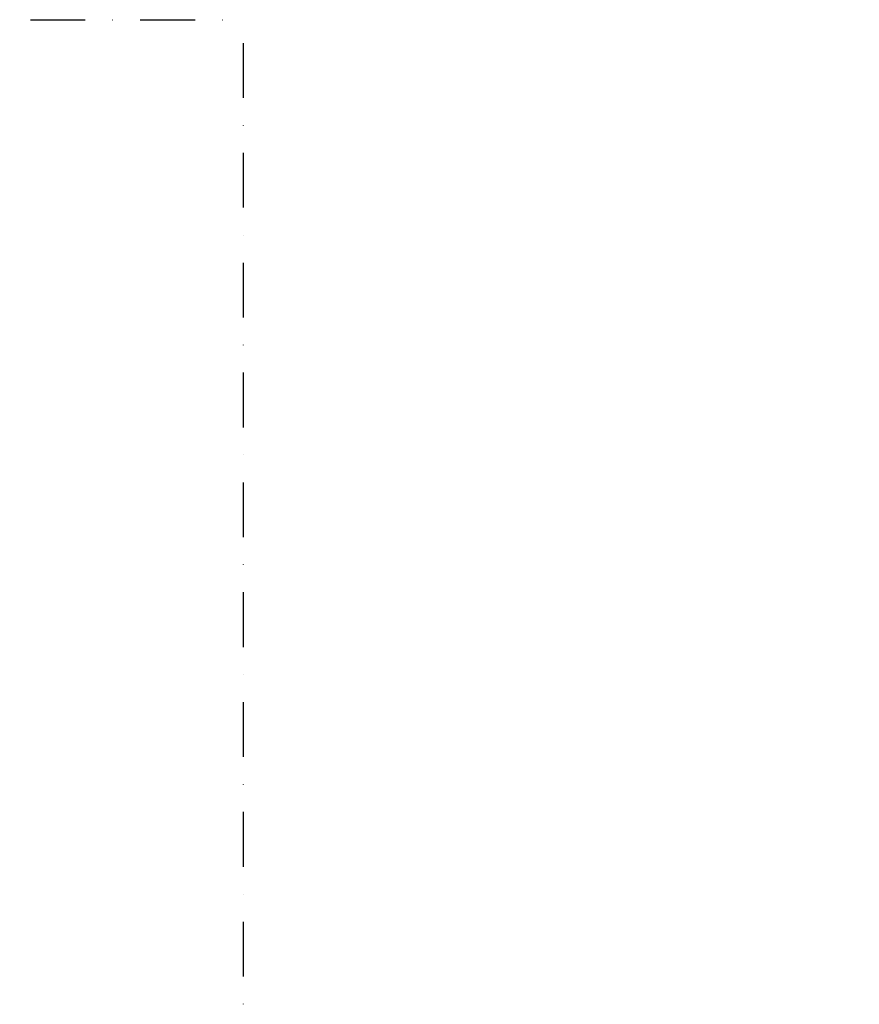
# Model space of a CAD drawing. Units: millimetres. Extents: x -54845 to -42546, y -59973 to -54414.
# Drawn here: x -48078 to -47695, y -55563 to -55114 of the extents above; entities that cross this region are included whole.
import ezdxf

# ---------------------------------------------------------------- set-up
doc = ezdxf.new("R2010")
doc.units = ezdxf.units.MM
doc.linetypes.add('TRATTO-PUNTO', pattern=[1, 0.5, -0.25, 0, -0.25])
doc.layers.add('2', color=2, linetype='Continuous')
doc.styles.get("Standard").update_dxf_attribs({"font": 'ARIAL.TTF'})
doc.dimstyles.new('Novoferm', dxfattribs={"dimtxt": 50, "dimasz": 50, "dimexe": 1.25, "dimexo": 0.625, "dimgap": 2, "dimtad": 1, "dimtxsty": 'Standard', "dimcen": 2.5, "dimclrd": 7, "dimclre": 7, "dimclrt": 30, "dimadec": 0, "dimazin": 0, "dimtfac": 1, "dimtmove": 0, "dimatfit": 3, "dimfxl": 1, "dimarcsym": 0})

# ---------------------------------------------------------------- blocks, each defined once
blk = doc.blocks.new('*D484')
at = {"color": 7, "lineweight": -2}
for p, q in [((-47433.23, -55304.23), (-47631.73, -55304.23)), ((-47630.48, -55354.23), (-47630.48, -57404.23)), ((-47578.45, -57454.23), (-47631.73, -57454.23))]:
    blk.add_line(p, q, dxfattribs=at)
at = {"color": 7}
for points in [[(-47638.81, -55354.23), (-47622.14, -55354.23), (-47630.48, -55304.23)], [(-47638.81, -57404.23), (-47622.14, -57404.23), (-47630.48, -57454.23)]]:
    blk.add_solid(points, dxfattribs=at)
at = {"layer": 'Defpoints', "color": 0}
for p in [(-47432.61, -55304.23), (-47630.48, -57454.23), (-47577.83, -57454.23)]:
    blk.add_point(p, dxfattribs=at)
at = {"color": 30, "insert": (-47665.27, -56379.23), "char_height": 50, "attachment_point": 5, "rotation": 90}
blk.add_mtext('MISURA ORDINE (Sottoguida-Pavimento) 2150', dxfattribs=at)

msp = doc.modelspace()

# ---------------------------------------------------------------- linework, layer by layer
at = {"layer": '2', "linetype": 'TRATTO-PUNTO', "ltscale": 50}
for p in [(-50277.533, -55113.789), (-47975.94, -57554.226)]:
    msp.add_line(p, (-47975.94, -55113.789), dxfattribs=at)

# ---------------------------------------------------------------- dimensions: what is measured, and where the dimension line sits
dim = msp.add_linear_dim(base=(-47630.478, -57454.226), p1=(-47432.61, -55304.229), p2=(-47577.827, -57454.226), angle=90, text='MISURA ORDINE (Sottoguida-Pavimento) <>', dimstyle='Novoferm')
dim.commit()
dim.dimension.update_dxf_attribs({"geometry": '*D484', "text_midpoint": (-47630.478, -56379.228), "dimtype": 160})

doc.saveas('drawing.dxf')
